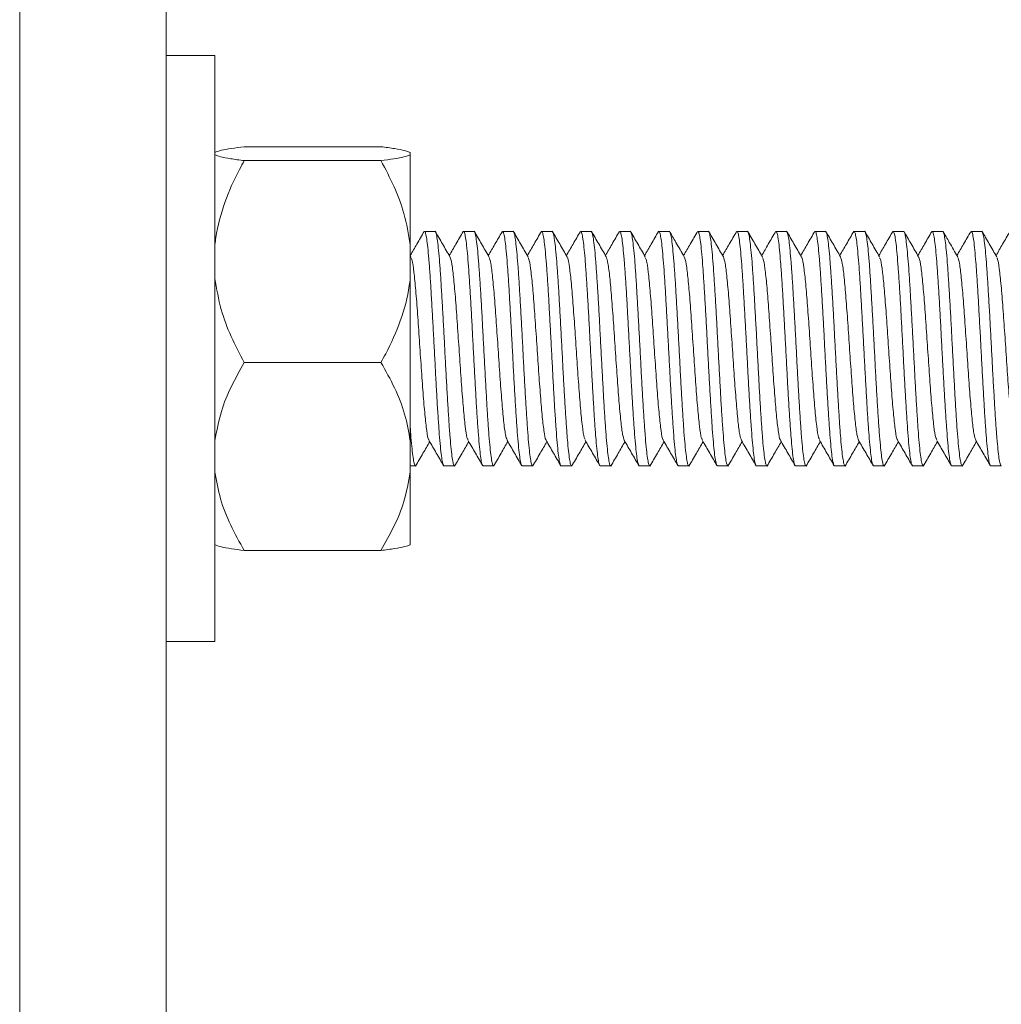
# Model space of a CAD drawing. Units: millimetres. Extents: x -685 to 1038, y -1088 to 1302.
# Drawn here: x -402 to -382, y 580 to 600 of the extents above; entities that cross this region are included whole.
import ezdxf

# ---------------------------------------------------------------- set-up
doc = ezdxf.new("R2010")
doc.units = ezdxf.units.MM

msp = doc.modelspace()

# ---------------------------------------------------------------- linework, layer by layer
at = {"color": 7, "linetype": 'Continuous', "lineweight": 0}
for p, q in [((-402.116, 630.345), (-402.116, 556.345)), ((-399.116, 630.345), (-399.116, 556.345)), ((-398.116, 599.345), (-399.116, 599.345)), ((-398.116, 599.345), (-398.116, 587.345)), ((-394.716, 597.479), (-397.516, 597.479)), ((-394.116, 597.361), (-394.116, 597.313)), ((-394.116, 597.313), (-394.116, 595.475)), ((-394.716, 597.195), (-397.516, 597.195)), ((-393.61, 595.745), (-393.825, 595.745)), ((-392.809, 595.745), (-393.025, 595.745)), ((-392.237, 595.726), (-392.23, 595.742)), ((-392.01, 595.745), (-392.225, 595.745)), ((-391.436, 595.732), (-391.434, 595.738)), ((-391.21, 595.745), (-391.425, 595.745)), ((-390.41, 595.745), (-390.625, 595.745)), ((-389.61, 595.745), (-389.825, 595.745)), ((-388.81, 595.745), (-389.025, 595.745)), ((-388.236, 595.729), (-388.23, 595.743)), ((-388.01, 595.745), (-388.225, 595.745)), ((-387.437, 595.73), (-387.434, 595.739)), ((-387.21, 595.745), (-387.425, 595.745)), ((-386.41, 595.745), (-386.625, 595.745)), ((-385.61, 595.745), (-385.825, 595.745)), ((-384.81, 595.745), (-385.025, 595.745)), ((-384.237, 595.726), (-384.229, 595.743)), ((-384.01, 595.745), (-384.225, 595.745)), ((-383.436, 595.731), (-383.433, 595.739)), ((-383.21, 595.745), (-383.425, 595.745)), ((-382.41, 595.745), (-382.625, 595.745)), ((-394.116, 595.475), (-394.116, 594.78)), ((-398.116, 595.252), (-398.117, 595.251)), ((-394.103, 595.226), (-394.117, 595.251)), ((-394.116, 594.78), (-394.116, 591.459)), ((-394.716, 593.06), (-397.516, 593.06)), ((-394.116, 591.459), (-394.116, 590.811)), ((-394.116, 590.945), (-394.01, 590.945)), ((-393.425, 590.945), (-393.21, 590.945)), ((-392.625, 590.945), (-392.41, 590.945)), ((-392.398, 590.96), (-392.402, 590.95)), ((-391.825, 590.945), (-391.61, 590.945)), ((-391.598, 590.962), (-391.606, 590.946)), ((-391.025, 590.945), (-390.81, 590.945)), ((-390.225, 590.945), (-390.01, 590.945)), ((-389.425, 590.945), (-389.21, 590.945)), ((-388.625, 590.945), (-388.41, 590.945)), ((-388.398, 590.957), (-388.401, 590.95)), ((-387.825, 590.945), (-387.61, 590.945)), ((-387.598, 590.962), (-387.606, 590.946)), ((-387.025, 590.945), (-386.809, 590.945)), ((-386.225, 590.945), (-386.01, 590.945)), ((-385.425, 590.945), (-385.21, 590.945)), ((-384.625, 590.945), (-384.41, 590.945)), ((-384.397, 590.96), (-384.4, 590.951)), ((-383.825, 590.945), (-383.61, 590.945)), ((-383.597, 590.964), (-383.605, 590.946)), ((-383.024, 590.945), (-382.81, 590.945)), ((-382.225, 590.945), (-382.01, 590.945)), ((-394.116, 590.811), (-394.116, 589.328)), ((-394.716, 589.21), (-397.516, 589.21)), ((-399.116, 587.345), (-398.116, 587.345))]:
    msp.add_line(p, q, dxfattribs=at)
for points, knots in [([(-397.516, 597.479), (-397.608, 597.467), (-397.791, 597.443), (-398.012, 597.404), (-398.08, 597.376), (-398.116, 597.361)], [0, 0, 0, 0, 0.3180394, 0.6390633, 1, 1, 1, 1]), ([(-394.116, 597.361), (-394.148, 597.374), (-394.212, 597.402), (-394.427, 597.441), (-394.619, 597.467), (-394.716, 597.479)], [0, 0, 0, 0, 0.327717, 0.662155, 1, 1, 1, 1]), ([(-398.116, 597.313), (-398.084, 597.3), (-398.02, 597.272), (-397.806, 597.233), (-397.613, 597.207), (-397.516, 597.195)], [0, 0, 0, 0, 0.327716, 0.662154, 1, 1, 1, 1]), ([(-394.716, 597.195), (-394.625, 597.207), (-394.441, 597.231), (-394.221, 597.27), (-394.152, 597.298), (-394.116, 597.313)], [0, 0, 0, 0, 0.318039, 0.639062, 1, 1, 1, 1]), ([(-397.516, 597.195), (-397.549, 597.135), (-397.701, 596.858), (-397.932, 596.341), (-398.075, 595.816), (-398.11, 595.523), (-398.116, 595.475)], [0, 0, 0, 0, 0.110535, 0.511068, 0.919828, 1, 1, 1, 1]), ([(-394.116, 595.475), (-394.152, 595.688), (-394.219, 596.093), (-394.439, 596.667), (-394.623, 597.018), (-394.716, 597.195)], [0, 0, 0, 0, 0.356556, 0.676422, 1, 1, 1, 1]), ([(-393.83, 595.745), (-393.88, 595.658), (-393.976, 595.493), (-394.072, 595.329), (-394.117, 595.251)], [0, 0, 0, 0, 0.525701, 1, 1, 1, 1]), ([(-393.825, 595.741), (-393.824, 595.742), (-393.815, 595.753), (-393.801, 595.707), (-393.778, 595.6), (-393.757, 595.424), (-393.736, 595.189), (-393.714, 594.902), (-393.692, 594.569), (-393.671, 594.204), (-393.65, 593.812), (-393.628, 593.409), (-393.606, 593.001), (-393.585, 592.606), (-393.564, 592.229), (-393.542, 591.887), (-393.52, 591.584), (-393.499, 591.333), (-393.477, 591.137), (-393.456, 591.008), (-393.439, 590.945), (-393.428, 590.951), (-393.425, 590.953)], [0, 0, 0, 0, 0.007292, 0.0618317, 0.1148328, 0.1693698, 0.2223733, 0.2769122, 0.3299116, 0.3844445, 0.4374506, 0.4919882, 0.5449892, 0.5995343, 0.6525331, 0.7070714, 0.7600724, 0.8146127, 0.8676117, 0.9221502, 0.9751525, 1, 1, 1, 1]), ([(-393.21, 590.953), (-393.213, 590.951), (-393.223, 590.944), (-393.24, 591.005), (-393.261, 591.132), (-393.284, 591.325), (-393.305, 591.576), (-393.326, 591.876), (-393.348, 592.22), (-393.37, 592.593), (-393.391, 592.99), (-393.412, 593.395), (-393.434, 593.801), (-393.456, 594.191), (-393.477, 594.56), (-393.498, 594.891), (-393.52, 595.182), (-393.541, 595.417), (-393.563, 595.597), (-393.585, 595.705), (-393.6, 595.752), (-393.609, 595.741), (-393.61, 595.739)], [0, 0, 0, 0, 0.022409, 0.076947, 0.129947, 0.184488, 0.237491, 0.292028, 0.345028, 0.399564, 0.452567, 0.507105, 0.560108, 0.614641, 0.667649, 0.722192, 0.77519, 0.829727, 0.882728, 0.937267, 0.990269, 1, 1, 1, 1]), ([(-393.302, 595.224), (-393.353, 595.312), (-393.455, 595.487), (-393.556, 595.662), (-393.607, 595.75)], [0, 0, 0, 0, 0.499756, 1, 1, 1, 1]), ([(-393.031, 595.744), (-393.081, 595.657), (-393.177, 595.493), (-393.272, 595.328), (-393.317, 595.251)], [0, 0, 0, 0, 0.5269801, 1, 1, 1, 1]), ([(-393.037, 595.725), (-393.033, 595.733), (-393.022, 595.757), (-393.004, 595.723), (-392.983, 595.628), (-392.961, 595.463), (-392.939, 595.24), (-392.918, 594.961), (-392.897, 594.639), (-392.875, 594.277), (-392.853, 593.891), (-392.833, 593.487), (-392.811, 593.082), (-392.789, 592.681), (-392.768, 592.302), (-392.747, 591.95), (-392.725, 591.641), (-392.703, 591.377), (-392.682, 591.171), (-392.66, 591.028), (-392.641, 590.951), (-392.629, 590.952), (-392.625, 590.952)], [0, 0, 0, 0, 0.027337, 0.078762, 0.131677, 0.1831, 0.236014, 0.287437, 0.340354, 0.391779, 0.444693, 0.496121, 0.549041, 0.60046, 0.653374, 0.704799, 0.757715, 0.809143, 0.862059, 0.913482, 0.966395, 1, 1, 1, 1]), ([(-392.41, 590.953), (-392.414, 590.952), (-392.426, 590.95), (-392.444, 591.025), (-392.466, 591.165), (-392.488, 591.371), (-392.509, 591.63), (-392.531, 591.941), (-392.552, 592.289), (-392.573, 592.671), (-392.595, 593.068), (-392.617, 593.476), (-392.638, 593.877), (-392.659, 594.267), (-392.681, 594.627), (-392.703, 594.953), (-392.724, 595.231), (-392.746, 595.458), (-392.768, 595.621), (-392.789, 595.726), (-392.802, 595.738), (-392.809, 595.744)], [0, 0, 0, 0, 0.0337296, 0.0867287, 0.141265, 0.194269, 0.2488072, 0.3018013, 0.3563404, 0.4093396, 0.4638813, 0.5168805, 0.5714203, 0.6244178, 0.6789573, 0.7319561, 0.786491, 0.839492, 0.8940294, 0.9470294, 1, 1, 1, 1]), ([(-392.503, 595.226), (-392.554, 595.314), (-392.656, 595.489), (-392.757, 595.665), (-392.808, 595.752)], [0, 0, 0, 0, 0.499715, 1, 1, 1, 1]), ([(-392.236, 595.735), (-392.285, 595.651), (-392.378, 595.49), (-392.472, 595.328), (-392.517, 595.251)], [0, 0, 0, 0, 0.519308, 1, 1, 1, 1]), ([(-392.225, 595.738), (-392.219, 595.737), (-392.207, 595.734), (-392.187, 595.65), (-392.166, 595.501), (-392.144, 595.287), (-392.122, 595.021), (-392.101, 594.704), (-392.08, 594.352), (-392.058, 593.967), (-392.036, 593.568), (-392.015, 593.16), (-391.994, 592.76), (-391.972, 592.373), (-391.95, 592.018), (-391.929, 591.697), (-391.908, 591.425), (-391.885, 591.206), (-391.864, 591.051), (-391.844, 590.958), (-391.831, 590.952), (-391.825, 590.949)], [0, 0, 0, 0, 0.040774, 0.093771, 0.148308, 0.201306, 0.255846, 0.308846, 0.363378, 0.416381, 0.470912, 0.523916, 0.578453, 0.631448, 0.685986, 0.738985, 0.793521, 0.846522, 0.901057, 0.954055, 1, 1, 1, 1]), ([(-391.61, 590.949), (-391.615, 590.952), (-391.629, 590.957), (-391.649, 591.047), (-391.67, 591.201), (-391.692, 591.417), (-391.714, 591.689), (-391.735, 592.005), (-391.756, 592.363), (-391.778, 592.746), (-391.8, 593.149), (-391.821, 593.554), (-391.842, 593.957), (-391.864, 594.338), (-391.886, 594.695), (-391.906, 595.011), (-391.929, 595.281), (-391.95, 595.495), (-391.971, 595.647), (-391.991, 595.733), (-392.004, 595.737), (-392.01, 595.739)], [0, 0, 0, 0, 0.043507, 0.098041, 0.151043, 0.205585, 0.258578, 0.313113, 0.366116, 0.420649, 0.473655, 0.528184, 0.581184, 0.635718, 0.68872, 0.74326, 0.796253, 0.85079, 0.903791, 0.958329, 1, 1, 1, 1]), ([(-391.703, 595.227), (-391.754, 595.314), (-391.856, 595.489), (-391.958, 595.665), (-392.008, 595.752)], [0, 0, 0, 0, 0.499774, 1, 1, 1, 1]), ([(-391.43, 595.745), (-391.48, 595.658), (-391.576, 595.493), (-391.672, 595.329), (-391.717, 595.251)], [0, 0, 0, 0, 0.5253806, 1, 1, 1, 1]), ([(-391.425, 595.736), (-391.421, 595.738), (-391.41, 595.741), (-391.392, 595.672), (-391.369, 595.535), (-391.348, 595.335), (-391.327, 595.076), (-391.305, 594.771), (-391.283, 594.422), (-391.262, 594.046), (-391.241, 593.646), (-391.219, 593.241), (-391.197, 592.836), (-391.177, 592.449), (-391.155, 592.083), (-391.133, 591.757), (-391.112, 591.473), (-391.09, 591.246), (-391.068, 591.074), (-391.047, 590.976), (-391.033, 590.934), (-391.025, 590.946), (-391.025, 590.946)], [0, 0, 0, 0, 0.0294519, 0.0839914, 0.1369915, 0.1915281, 0.2445315, 0.2990687, 0.3520648, 0.4066049, 0.4596043, 0.5141462, 0.5671466, 0.6216839, 0.6746799, 0.7292193, 0.7822239, 0.836762, 0.8897621, 0.9442989, 0.9973009, 1, 1, 1, 1]), ([(-390.799, 590.962), (-390.803, 590.954), (-390.814, 590.932), (-390.832, 590.97), (-390.853, 591.071), (-390.874, 591.238), (-390.896, 591.467), (-390.917, 591.746), (-390.939, 592.074), (-390.961, 592.435), (-390.982, 592.825), (-391.003, 593.227), (-391.025, 593.635), (-391.047, 594.032), (-391.068, 594.412), (-391.089, 594.759), (-391.111, 595.069), (-391.133, 595.326), (-391.154, 595.53), (-391.176, 595.668), (-391.195, 595.74), (-391.206, 595.737), (-391.21, 595.736)], [0, 0, 0, 0, 0.026792, 0.079881, 0.131476, 0.184571, 0.236162, 0.289251, 0.340847, 0.393939, 0.445535, 0.498624, 0.550218, 0.603307, 0.6549, 0.707994, 0.759584, 0.812672, 0.864268, 0.917359, 0.968954, 1, 1, 1, 1]), ([(-390.902, 595.224), (-390.953, 595.312), (-391.055, 595.487), (-391.156, 595.662), (-391.207, 595.75)], [0, 0, 0, 0, 0.49982, 1, 1, 1, 1]), ([(-390.631, 595.744), (-390.681, 595.658), (-390.776, 595.493), (-390.872, 595.329), (-390.917, 595.251)], [0, 0, 0, 0, 0.526058, 1, 1, 1, 1]), ([(-390.625, 595.736), (-390.622, 595.739), (-390.612, 595.747), (-390.595, 595.69), (-390.574, 595.568), (-390.552, 595.377), (-390.531, 595.132), (-390.51, 594.833), (-390.488, 594.494), (-390.466, 594.12), (-390.445, 593.727), (-390.424, 593.319), (-390.402, 592.916), (-390.38, 592.521), (-390.359, 592.154), (-390.337, 591.817), (-390.316, 591.526), (-390.294, 591.285), (-390.273, 591.103), (-390.251, 590.989), (-390.235, 590.939), (-390.226, 590.949), (-390.225, 590.951)], [0, 0, 0, 0, 0.019668, 0.07267, 0.127211, 0.18021, 0.234747, 0.287752, 0.342294, 0.395293, 0.449833, 0.502832, 0.557375, 0.610375, 0.664908, 0.717911, 0.772452, 0.825454, 0.879994, 0.932993, 0.98753, 1, 1, 1, 1]), ([(-390.01, 590.95), (-390.011, 590.949), (-390.02, 590.938), (-390.035, 590.987), (-390.057, 591.098), (-390.079, 591.279), (-390.1, 591.516), (-390.122, 591.808), (-390.144, 592.141), (-390.165, 592.511), (-390.186, 592.902), (-390.208, 593.308), (-390.23, 593.713), (-390.25, 594.11), (-390.272, 594.482), (-390.294, 594.824), (-390.315, 595.122), (-390.337, 595.372), (-390.359, 595.563), (-390.38, 595.687), (-390.397, 595.746), (-390.407, 595.739), (-390.41, 595.737)], [0, 0, 0, 0, 0.011564, 0.064566, 0.119107, 0.172106, 0.226647, 0.279649, 0.334186, 0.387185, 0.441727, 0.49473, 0.549268, 0.60227, 0.656811, 0.709811, 0.764347, 0.817348, 0.871889, 0.924892, 0.979431, 1, 1, 1, 1]), ([(-390.102, 595.225), (-390.153, 595.313), (-390.255, 595.488), (-390.357, 595.663), (-390.408, 595.751)], [0, 0, 0, 0, 0.499777, 1, 1, 1, 1]), ([(-389.831, 595.743), (-389.882, 595.657), (-389.977, 595.492), (-390.072, 595.328), (-390.117, 595.251)], [0, 0, 0, 0, 0.527533, 1, 1, 1, 1]), ([(-389.825, 595.74), (-389.824, 595.742), (-389.816, 595.752), (-389.799, 595.706), (-389.778, 595.598), (-389.757, 595.42), (-389.735, 595.183), (-389.713, 594.896), (-389.692, 594.562), (-389.671, 594.197), (-389.649, 593.804), (-389.627, 593.401), (-389.606, 592.993), (-389.585, 592.599), (-389.563, 592.222), (-389.542, 591.881), (-389.52, 591.578), (-389.498, 591.329), (-389.477, 591.133), (-389.456, 591.006), (-389.438, 590.945), (-389.428, 590.951), (-389.425, 590.953)], [0, 0, 0, 0, 0.008358, 0.062896, 0.115897, 0.170435, 0.223437, 0.277974, 0.330978, 0.385518, 0.438519, 0.493051, 0.546059, 0.600594, 0.653599, 0.708136, 0.761136, 0.815673, 0.868675, 0.923214, 0.976215, 1, 1, 1, 1]), ([(-389.21, 590.953), (-389.212, 590.951), (-389.222, 590.944), (-389.24, 591.003), (-389.262, 591.129), (-389.283, 591.321), (-389.305, 591.571), (-389.326, 591.869), (-389.347, 592.213), (-389.369, 592.585), (-389.391, 592.982), (-389.412, 593.386), (-389.433, 593.793), (-389.455, 594.183), (-389.477, 594.553), (-389.498, 594.885), (-389.519, 595.176), (-389.541, 595.413), (-389.563, 595.594), (-389.584, 595.703), (-389.6, 595.751), (-389.608, 595.741), (-389.61, 595.739)], [0, 0, 0, 0, 0.021346, 0.0758829, 0.1288852, 0.1834261, 0.2364223, 0.2909637, 0.3439623, 0.3985046, 0.451505, 0.5060402, 0.5590436, 0.6135851, 0.6665841, 0.7211283, 0.774127, 0.8286613, 0.8816666, 0.9362068, 0.9892062, 1, 1, 1, 1]), ([(-389.303, 595.226), (-389.354, 595.314), (-389.456, 595.489), (-389.557, 595.665), (-389.608, 595.752)], [0, 0, 0, 0, 0.499761, 1, 1, 1, 1]), ([(-389.031, 595.744), (-389.081, 595.658), (-389.176, 595.493), (-389.272, 595.329), (-389.317, 595.251)], [0, 0, 0, 0, 0.525627, 1, 1, 1, 1]), ([(-389.036, 595.726), (-389.032, 595.734), (-389.022, 595.757), (-389.004, 595.722), (-388.982, 595.625), (-388.96, 595.459), (-388.94, 595.235), (-388.918, 594.955), (-388.896, 594.632), (-388.875, 594.269), (-388.854, 593.884), (-388.832, 593.479), (-388.81, 593.074), (-388.789, 592.673), (-388.768, 592.295), (-388.745, 591.944), (-388.724, 591.635), (-388.703, 591.372), (-388.681, 591.167), (-388.659, 591.026), (-388.641, 590.951), (-388.629, 590.952), (-388.625, 590.952)], [0, 0, 0, 0, 0.026906, 0.078409, 0.131407, 0.182908, 0.235904, 0.287402, 0.340401, 0.391899, 0.444898, 0.496398, 0.549395, 0.600898, 0.653894, 0.705394, 0.758386, 0.809888, 0.862888, 0.914389, 0.967383, 1, 1, 1, 1]), ([(-388.41, 590.953), (-388.414, 590.952), (-388.426, 590.95), (-388.444, 591.023), (-388.465, 591.161), (-388.487, 591.366), (-388.509, 591.625), (-388.53, 591.935), (-388.552, 592.282), (-388.574, 592.663), (-388.594, 593.06), (-388.616, 593.468), (-388.638, 593.869), (-388.66, 594.259), (-388.68, 594.62), (-388.702, 594.947), (-388.724, 595.226), (-388.745, 595.454), (-388.766, 595.619), (-388.789, 595.725), (-388.803, 595.738), (-388.81, 595.744)], [0, 0, 0, 0, 0.032664, 0.085665, 0.140204, 0.193205, 0.247741, 0.300743, 0.355282, 0.408277, 0.462813, 0.515815, 0.57035, 0.623351, 0.677891, 0.730893, 0.785425, 0.838429, 0.892968, 0.945967, 1, 1, 1, 1]), ([(-388.503, 595.225), (-388.56, 595.324), (-388.662, 595.499), (-388.763, 595.674), (-388.808, 595.75)], [0, 0, 0, 0, 0.562555, 1, 1, 1, 1]), ([(-388.23, 595.745), (-388.28, 595.659), (-388.376, 595.494), (-388.472, 595.329), (-388.517, 595.251)], [0, 0, 0, 0, 0.524816, 1, 1, 1, 1]), ([(-388.225, 595.738), (-388.219, 595.737), (-388.206, 595.734), (-388.187, 595.647), (-388.165, 595.497), (-388.143, 595.282), (-388.122, 595.015), (-388.101, 594.697), (-388.079, 594.344), (-388.057, 593.959), (-388.036, 593.56), (-388.015, 593.152), (-387.993, 592.752), (-387.971, 592.366), (-387.95, 592.011), (-387.928, 591.691), (-387.907, 591.42), (-387.886, 591.202), (-387.864, 591.049), (-387.843, 590.958), (-387.83, 590.952), (-387.825, 590.95)], [0, 0, 0, 0, 0.041831, 0.094833, 0.149371, 0.202369, 0.2569, 0.309904, 0.364439, 0.417437, 0.471979, 0.524975, 0.579506, 0.632508, 0.687046, 0.740046, 0.79458, 0.847581, 0.90212, 0.955118, 1, 1, 1, 1]), ([(-387.61, 590.95), (-387.615, 590.952), (-387.628, 590.956), (-387.648, 591.044), (-387.67, 591.197), (-387.691, 591.412), (-387.713, 591.683), (-387.735, 591.999), (-387.756, 592.356), (-387.777, 592.738), (-387.799, 593.141), (-387.821, 593.546), (-387.842, 593.949), (-387.863, 594.331), (-387.885, 594.688), (-387.907, 595.005), (-387.928, 595.276), (-387.949, 595.491), (-387.971, 595.644), (-387.991, 595.733), (-388.004, 595.737), (-388.01, 595.739)], [0, 0, 0, 0, 0.042443, 0.0969821, 0.1499816, 0.2045185, 0.257515, 0.3120549, 0.3650521, 0.4195856, 0.4725887, 0.5271217, 0.5801218, 0.6346633, 0.6876552, 0.7421932, 0.7951931, 0.849732, 0.9027327, 0.9572685, 1, 1, 1, 1]), ([(-387.702, 595.224), (-387.753, 595.312), (-387.854, 595.487), (-387.956, 595.662), (-388.007, 595.75)], [0, 0, 0, 0, 0.499725, 1, 1, 1, 1]), ([(-387.431, 595.744), (-387.481, 595.658), (-387.576, 595.493), (-387.672, 595.329), (-387.717, 595.251)], [0, 0, 0, 0, 0.526599, 1, 1, 1, 1]), ([(-387.425, 595.736), (-387.421, 595.737), (-387.409, 595.74), (-387.39, 595.67), (-387.369, 595.532), (-387.348, 595.33), (-387.326, 595.071), (-387.305, 594.764), (-387.284, 594.415), (-387.262, 594.038), (-387.24, 593.638), (-387.219, 593.233), (-387.198, 592.828), (-387.176, 592.441), (-387.154, 592.077), (-387.133, 591.751), (-387.111, 591.468), (-387.089, 591.242), (-387.068, 591.071), (-387.047, 590.974), (-387.032, 590.934), (-387.025, 590.945), (-387.025, 590.946)], [0, 0, 0, 0, 0.0305181, 0.0850542, 0.1380558, 0.1925937, 0.2455959, 0.3001304, 0.3531331, 0.4076717, 0.4606687, 0.5152075, 0.5682057, 0.6227452, 0.6757474, 0.7302891, 0.7832828, 0.8378185, 0.8908207, 0.9453601, 0.9983593, 1, 1, 1, 1]), ([(-386.797, 590.964), (-386.801, 590.956), (-386.812, 590.932), (-386.831, 590.969), (-386.853, 591.068), (-386.874, 591.234), (-386.896, 591.462), (-386.917, 591.74), (-386.939, 592.067), (-386.96, 592.428), (-386.982, 592.818), (-387.003, 593.219), (-387.024, 593.627), (-387.046, 594.024), (-387.068, 594.405), (-387.089, 594.753), (-387.11, 595.063), (-387.132, 595.322), (-387.154, 595.527), (-387.175, 595.666), (-387.194, 595.739), (-387.205, 595.737), (-387.21, 595.736)], [0, 0, 0, 0, 0.029711, 0.082587, 0.133971, 0.186845, 0.238228, 0.291102, 0.342491, 0.395367, 0.446747, 0.499624, 0.551007, 0.603889, 0.655268, 0.708147, 0.759527, 0.812404, 0.863788, 0.916664, 0.968048, 1, 1, 1, 1]), ([(-386.902, 595.225), (-386.953, 595.313), (-387.055, 595.488), (-387.157, 595.664), (-387.208, 595.751)], [0, 0, 0, 0, 0.499766, 1, 1, 1, 1]), ([(-386.631, 595.743), (-386.681, 595.657), (-386.776, 595.492), (-386.872, 595.328), (-386.917, 595.251)], [0, 0, 0, 0, 0.526721, 1, 1, 1, 1]), ([(-386.625, 595.736), (-386.622, 595.738), (-386.612, 595.746), (-386.595, 595.688), (-386.573, 595.565), (-386.552, 595.373), (-386.531, 595.127), (-386.509, 594.827), (-386.487, 594.487), (-386.466, 594.112), (-386.445, 593.719), (-386.423, 593.311), (-386.401, 592.908), (-386.38, 592.514), (-386.359, 592.147), (-386.336, 591.811), (-386.315, 591.521), (-386.294, 591.281), (-386.272, 591.1), (-386.251, 590.987), (-386.235, 590.938), (-386.226, 590.948), (-386.225, 590.95)], [0, 0, 0, 0, 0.0207316, 0.0737337, 0.128273, 0.1812738, 0.2358145, 0.2888174, 0.3433498, 0.3963544, 0.4508977, 0.5038973, 0.5584307, 0.6114338, 0.6659757, 0.7189777, 0.7735171, 0.826519, 0.8810578, 0.9340605, 0.9885996, 1, 1, 1, 1]), ([(-386.01, 590.95), (-386.011, 590.948), (-386.02, 590.938), (-386.035, 590.986), (-386.056, 591.095), (-386.078, 591.275), (-386.1, 591.511), (-386.121, 591.802), (-386.143, 592.134), (-386.165, 592.504), (-386.186, 592.894), (-386.207, 593.3), (-386.229, 593.705), (-386.251, 594.102), (-386.272, 594.475), (-386.293, 594.818), (-386.315, 595.117), (-386.337, 595.367), (-386.357, 595.559), (-386.38, 595.686), (-386.397, 595.745), (-386.407, 595.739), (-386.41, 595.737)], [0, 0, 0, 0, 0.010502, 0.063504, 0.118044, 0.171042, 0.225581, 0.278582, 0.333126, 0.386123, 0.440659, 0.493667, 0.548202, 0.601206, 0.655743, 0.708747, 0.763283, 0.816285, 0.870824, 0.923824, 0.978361, 1, 1, 1, 1]), ([(-386.103, 595.226), (-386.154, 595.313), (-386.256, 595.488), (-386.357, 595.664), (-386.408, 595.751)], [0, 0, 0, 0, 0.499746, 1, 1, 1, 1]), ([(-385.83, 595.746), (-385.88, 595.659), (-385.976, 595.494), (-386.072, 595.329), (-386.117, 595.251)], [0, 0, 0, 0, 0.5242, 1, 1, 1, 1]), ([(-385.825, 595.74), (-385.823, 595.741), (-385.815, 595.752), (-385.799, 595.704), (-385.778, 595.595), (-385.756, 595.416), (-385.734, 595.178), (-385.713, 594.89), (-385.692, 594.555), (-385.67, 594.189), (-385.648, 593.796), (-385.628, 593.393), (-385.606, 592.985), (-385.584, 592.591), (-385.563, 592.215), (-385.541, 591.874), (-385.519, 591.573), (-385.498, 591.324), (-385.477, 591.13), (-385.455, 591.005), (-385.437, 590.944), (-385.428, 590.951), (-385.425, 590.953)], [0, 0, 0, 0, 0.009417, 0.063955, 0.116956, 0.171497, 0.224498, 0.279038, 0.332038, 0.386574, 0.43958, 0.494122, 0.547114, 0.601651, 0.654659, 0.709201, 0.762198, 0.816738, 0.869739, 0.924279, 0.977279, 1, 1, 1, 1]), ([(-385.21, 590.952), (-385.212, 590.95), (-385.222, 590.943), (-385.239, 591.001), (-385.261, 591.126), (-385.283, 591.316), (-385.304, 591.565), (-385.325, 591.863), (-385.347, 592.206), (-385.368, 592.577), (-385.39, 592.974), (-385.412, 593.378), (-385.433, 593.785), (-385.454, 594.176), (-385.476, 594.546), (-385.498, 594.879), (-385.519, 595.171), (-385.54, 595.409), (-385.562, 595.591), (-385.584, 595.702), (-385.599, 595.751), (-385.608, 595.74), (-385.61, 595.739)], [0, 0, 0, 0, 0.02028, 0.0748212, 0.12782, 0.1823572, 0.2353617, 0.2899023, 0.3429046, 0.3974389, 0.4504458, 0.504981, 0.5579843, 0.6125207, 0.6655242, 0.7200569, 0.7730637, 0.8276059, 0.8806068, 0.9351424, 0.988146, 1, 1, 1, 1]), ([(-385.302, 595.224), (-385.353, 595.312), (-385.454, 595.487), (-385.556, 595.662), (-385.607, 595.75)], [0, 0, 0, 0, 0.499793, 1, 1, 1, 1]), ([(-385.03, 595.745), (-385.08, 595.659), (-385.176, 595.494), (-385.272, 595.329), (-385.317, 595.251)], [0, 0, 0, 0, 0.525499, 1, 1, 1, 1]), ([(-385.036, 595.726), (-385.032, 595.734), (-385.022, 595.757), (-385.003, 595.72), (-384.982, 595.622), (-384.961, 595.455), (-384.939, 595.23), (-384.917, 594.949), (-384.896, 594.625), (-384.875, 594.262), (-384.853, 593.876), (-384.831, 593.471), (-384.81, 593.066), (-384.788, 592.666), (-384.767, 592.288), (-384.745, 591.937), (-384.724, 591.629), (-384.702, 591.368), (-384.681, 591.164), (-384.659, 591.023), (-384.641, 590.95), (-384.629, 590.952), (-384.625, 590.952)], [0, 0, 0, 0, 0.027113, 0.078657, 0.131695, 0.183243, 0.236287, 0.287828, 0.340871, 0.392417, 0.445458, 0.497001, 0.550045, 0.601589, 0.654628, 0.706172, 0.759215, 0.810761, 0.863799, 0.915346, 0.968388, 1, 1, 1, 1]), ([(-384.41, 590.953), (-384.414, 590.952), (-384.425, 590.949), (-384.444, 591.021), (-384.465, 591.158), (-384.486, 591.362), (-384.508, 591.619), (-384.53, 591.928), (-384.551, 592.275), (-384.573, 592.655), (-384.595, 593.052), (-384.616, 593.46), (-384.637, 593.862), (-384.659, 594.252), (-384.681, 594.613), (-384.701, 594.941), (-384.723, 595.221), (-384.745, 595.45), (-384.766, 595.618), (-384.788, 595.715), (-384.802, 595.756), (-384.81, 595.744), (-384.81, 595.744)], [0, 0, 0, 0, 0.0316056, 0.0846057, 0.1391414, 0.1921403, 0.2466823, 0.2996828, 0.3542174, 0.4072203, 0.4617505, 0.5147504, 0.5692964, 0.6222949, 0.6768252, 0.7298301, 0.7843713, 0.8373678, 0.8919046, 0.9449057, 0.9994439, 1, 1, 1, 1]), ([(-384.502, 595.224), (-384.553, 595.312), (-384.655, 595.487), (-384.756, 595.663), (-384.807, 595.75)], [0, 0, 0, 0, 0.499712, 1, 1, 1, 1]), ([(-384.231, 595.743), (-384.281, 595.657), (-384.377, 595.492), (-384.472, 595.328), (-384.517, 595.251)], [0, 0, 0, 0, 0.527063, 1, 1, 1, 1]), ([(-384.225, 595.739), (-384.219, 595.737), (-384.206, 595.733), (-384.186, 595.645), (-384.164, 595.494), (-384.143, 595.278), (-384.122, 595.009), (-384.1, 594.691), (-384.078, 594.337), (-384.057, 593.952), (-384.036, 593.552), (-384.014, 593.144), (-383.993, 592.744), (-383.971, 592.359), (-383.949, 592.004), (-383.928, 591.685), (-383.907, 591.416), (-383.885, 591.198), (-383.863, 591.046), (-383.843, 590.957), (-383.831, 590.952), (-383.825, 590.95)], [0, 0, 0, 0, 0.042896, 0.095894, 0.15043, 0.203433, 0.257968, 0.310968, 0.365499, 0.418499, 0.473045, 0.526043, 0.580575, 0.633572, 0.688114, 0.741113, 0.795648, 0.848648, 0.903182, 0.956182, 1, 1, 1, 1]), ([(-383.61, 590.95), (-383.615, 590.952), (-383.628, 590.956), (-383.648, 591.042), (-383.669, 591.194), (-383.691, 591.407), (-383.713, 591.677), (-383.734, 591.992), (-383.756, 592.349), (-383.777, 592.73), (-383.798, 593.133), (-383.82, 593.538), (-383.842, 593.941), (-383.863, 594.324), (-383.884, 594.682), (-383.906, 594.999), (-383.928, 595.271), (-383.949, 595.487), (-383.97, 595.642), (-383.991, 595.732), (-384.004, 595.737), (-384.01, 595.74)], [0, 0, 0, 0, 0.0413825, 0.0959181, 0.1489156, 0.2034514, 0.2564532, 0.3109871, 0.3639845, 0.4185255, 0.4715237, 0.5260634, 0.5790623, 0.6335918, 0.6865959, 0.7411344, 0.794131, 0.8486691, 0.9016668, 0.956201, 1, 1, 1, 1]), ([(-383.703, 595.226), (-383.754, 595.313), (-383.856, 595.488), (-383.957, 595.664), (-384.008, 595.751)], [0, 0, 0, 0, 0.499719, 1, 1, 1, 1]), ([(-383.43, 595.745), (-383.481, 595.658), (-383.576, 595.494), (-383.672, 595.329), (-383.717, 595.251)], [0, 0, 0, 0, 0.524819, 1, 1, 1, 1]), ([(-383.425, 595.737), (-383.42, 595.737), (-383.409, 595.74), (-383.391, 595.667), (-383.369, 595.528), (-383.347, 595.325), (-383.326, 595.065), (-383.305, 594.758), (-383.283, 594.408), (-383.261, 594.03), (-383.24, 593.63), (-383.219, 593.225), (-383.196, 592.82), (-383.175, 592.434), (-383.154, 592.07), (-383.132, 591.745), (-383.11, 591.463), (-383.089, 591.238), (-383.068, 591.068), (-383.046, 590.973), (-383.032, 590.934), (-383.025, 590.945), (-383.024, 590.945)], [0, 0, 0, 0, 0.031582, 0.086119, 0.139119, 0.193656, 0.246657, 0.301196, 0.35419, 0.408726, 0.46173, 0.51627, 0.569264, 0.6238, 0.676808, 0.731345, 0.784346, 0.838881, 0.891883, 0.946419, 0.99942, 1, 1, 1, 1]), ([(-382.799, 590.962), (-382.802, 590.955), (-382.813, 590.932), (-382.83, 590.968), (-382.852, 591.065), (-382.874, 591.231), (-382.895, 591.457), (-382.916, 591.734), (-382.939, 592.061), (-382.96, 592.42), (-382.981, 592.81), (-383.003, 593.211), (-383.025, 593.619), (-383.045, 594.016), (-383.067, 594.398), (-383.089, 594.746), (-383.11, 595.057), (-383.131, 595.317), (-383.153, 595.524), (-383.175, 595.664), (-383.193, 595.739), (-383.205, 595.737), (-383.21, 595.736)], [0, 0, 0, 0, 0.025826, 0.078857, 0.130393, 0.183422, 0.23496, 0.287992, 0.339525, 0.392555, 0.444087, 0.497122, 0.548662, 0.601692, 0.653227, 0.706252, 0.757788, 0.81082, 0.862354, 0.915383, 0.966921, 1, 1, 1, 1]), ([(-382.902, 595.225), (-382.96, 595.324), (-383.061, 595.499), (-383.163, 595.674), (-383.207, 595.751)], [0, 0, 0, 0, 0.562507, 1, 1, 1, 1]), ([(-382.634, 595.739), (-382.683, 595.655), (-382.777, 595.492), (-382.872, 595.329), (-382.917, 595.251)], [0, 0, 0, 0, 0.518022, 1, 1, 1, 1]), ([(-382.625, 595.736), (-382.622, 595.738), (-382.612, 595.745), (-382.594, 595.686), (-382.573, 595.562), (-382.552, 595.369), (-382.53, 595.121), (-382.508, 594.82), (-382.487, 594.48), (-382.466, 594.105), (-382.444, 593.711), (-382.422, 593.303), (-382.401, 592.9), (-382.379, 592.506), (-382.358, 592.14), (-382.337, 591.804), (-382.315, 591.515), (-382.293, 591.277), (-382.272, 591.097), (-382.251, 590.986), (-382.235, 590.938), (-382.226, 590.948), (-382.225, 590.95)], [0, 0, 0, 0, 0.021799, 0.074799, 0.129336, 0.182338, 0.23688, 0.289883, 0.344421, 0.39742, 0.451956, 0.504956, 0.559497, 0.612496, 0.667035, 0.720039, 0.774581, 0.827578, 0.882117, 0.935119, 0.98966, 1, 1, 1, 1]), ([(-382.01, 590.95), (-382.011, 590.948), (-382.019, 590.937), (-382.035, 590.984), (-382.057, 591.092), (-382.078, 591.271), (-382.099, 591.506), (-382.121, 591.796), (-382.142, 592.127), (-382.164, 592.496), (-382.186, 592.886), (-382.207, 593.292), (-382.228, 593.697), (-382.25, 594.094), (-382.272, 594.467), (-382.293, 594.812), (-382.314, 595.111), (-382.336, 595.363), (-382.358, 595.556), (-382.379, 595.684), (-382.396, 595.745), (-382.407, 595.738), (-382.41, 595.736)], [0, 0, 0, 0, 0.009444, 0.062443, 0.11698, 0.169985, 0.224524, 0.277524, 0.33206, 0.385066, 0.439599, 0.492604, 0.547146, 0.600141, 0.654681, 0.707683, 0.76222, 0.815224, 0.869759, 0.922762, 0.977303, 1, 1, 1, 1]), ([(-382.102, 595.224), (-382.153, 595.312), (-382.254, 595.487), (-382.356, 595.662), (-382.407, 595.75)], [0, 0, 0, 0, 0.499764, 1, 1, 1, 1]), ([(-381.831, 595.744), (-381.881, 595.657), (-381.976, 595.493), (-382.072, 595.328), (-382.117, 595.251)], [0, 0, 0, 0, 0.526867, 1, 1, 1, 1]), ([(-393.732, 591.479), (-393.735, 591.48), (-393.751, 591.483), (-393.778, 591.65), (-393.816, 591.972), (-393.853, 592.424), (-393.891, 592.952), (-393.928, 593.515), (-393.966, 594.063), (-394.003, 594.551), (-394.041, 594.928), (-394.074, 595.162), (-394.095, 595.195), (-394.103, 595.207)], [0, 0, 0, 0, 0.023834, 0.125026, 0.226151, 0.327339, 0.428447, 0.529641, 0.63077, 0.731953, 0.833065, 0.934256, 1, 1, 1, 1]), ([(-392.931, 591.483), (-392.939, 591.493), (-392.959, 591.519), (-392.991, 591.742), (-393.028, 592.11), (-393.066, 592.593), (-393.103, 593.138), (-393.141, 593.702), (-393.178, 594.234), (-393.216, 594.692), (-393.253, 595.023), (-393.282, 595.199), (-393.298, 595.206), (-393.302, 595.207)], [0, 0, 0, 0, 0.059394, 0.160565, 0.261825, 0.363021, 0.464268, 0.565445, 0.666702, 0.767893, 0.869143, 0.970319, 1, 1, 1, 1]), ([(-392.132, 591.471), (-392.143, 591.501), (-392.167, 591.564), (-392.203, 591.85), (-392.241, 592.261), (-392.278, 592.769), (-392.316, 593.326), (-392.353, 593.884), (-392.391, 594.397), (-392.428, 594.816), (-392.466, 595.118), (-392.491, 595.19), (-392.503, 595.226)], [0, 0, 0, 0, 0.091033, 0.19218, 0.293248, 0.394389, 0.495473, 0.596626, 0.697687, 0.79884, 0.899921, 1, 1, 1, 1]), ([(-391.333, 591.479), (-391.335, 591.48), (-391.351, 591.484), (-391.378, 591.65), (-391.416, 591.971), (-391.453, 592.423), (-391.491, 592.951), (-391.528, 593.514), (-391.566, 594.062), (-391.603, 594.55), (-391.641, 594.927), (-391.674, 595.163), (-391.695, 595.195), (-391.703, 595.209)], [0, 0, 0, 0, 0.022006, 0.123232, 0.224389, 0.325613, 0.426749, 0.52798, 0.629133, 0.730352, 0.831493, 0.932719, 1, 1, 1, 1]), ([(-390.531, 591.483), (-390.539, 591.493), (-390.559, 591.519), (-390.591, 591.741), (-390.628, 592.109), (-390.666, 592.592), (-390.703, 593.137), (-390.741, 593.7), (-390.778, 594.232), (-390.816, 594.691), (-390.853, 595.022), (-390.882, 595.199), (-390.898, 595.206), (-390.902, 595.207)], [0, 0, 0, 0, 0.059146, 0.160283, 0.261503, 0.36266, 0.463879, 0.565006, 0.666233, 0.767385, 0.8686, 0.96974, 1, 1, 1, 1]), ([(-389.732, 591.469), (-389.743, 591.499), (-389.767, 591.562), (-389.803, 591.849), (-389.841, 592.26), (-389.878, 592.768), (-389.916, 593.324), (-389.953, 593.883), (-389.991, 594.395), (-390.028, 594.815), (-390.066, 595.117), (-390.09, 595.188), (-390.102, 595.224)], [0, 0, 0, 0, 0.092468, 0.1936, 0.294659, 0.395801, 0.496876, 0.598009, 0.699059, 0.800204, 0.901273, 1, 1, 1, 1]), ([(-388.933, 591.479), (-388.935, 591.48), (-388.951, 591.483), (-388.978, 591.649), (-389.016, 591.97), (-389.053, 592.421), (-389.091, 592.95), (-389.128, 593.512), (-389.166, 594.06), (-389.203, 594.549), (-389.241, 594.926), (-389.274, 595.162), (-389.295, 595.195), (-389.303, 595.208)], [0, 0, 0, 0, 0.022301, 0.123531, 0.224698, 0.32592, 0.427066, 0.528295, 0.629456, 0.730682, 0.831825, 0.933057, 1, 1, 1, 1]), ([(-388.132, 591.484), (-388.139, 591.493), (-388.159, 591.519), (-388.191, 591.741), (-388.228, 592.108), (-388.266, 592.591), (-388.303, 593.135), (-388.341, 593.699), (-388.378, 594.231), (-388.416, 594.69), (-388.453, 595.022), (-388.482, 595.199), (-388.499, 595.206), (-388.503, 595.208)], [0, 0, 0, 0, 0.057778, 0.158888, 0.260085, 0.361216, 0.462408, 0.563517, 0.664715, 0.76584, 0.867031, 0.968146, 1, 1, 1, 1]), ([(-387.331, 591.468), (-387.343, 591.498), (-387.367, 591.56), (-387.403, 591.848), (-387.441, 592.259), (-387.478, 592.766), (-387.516, 593.323), (-387.553, 593.881), (-387.591, 594.394), (-387.628, 594.814), (-387.665, 595.115), (-387.69, 595.187), (-387.702, 595.222)], [0, 0, 0, 0, 0.0938057, 0.194932, 0.2959821, 0.3971081, 0.4981778, 0.5993028, 0.7003546, 0.8014856, 0.9025514, 1, 1, 1, 1]), ([(-386.532, 591.479), (-386.535, 591.479), (-386.55, 591.482), (-386.578, 591.648), (-386.616, 591.969), (-386.653, 592.42), (-386.691, 592.948), (-386.728, 593.511), (-386.766, 594.059), (-386.803, 594.547), (-386.841, 594.925), (-386.874, 595.16), (-386.894, 595.194), (-386.902, 595.207)], [0, 0, 0, 0, 0.023668, 0.12491, 0.226083, 0.327321, 0.428484, 0.52972, 0.630897, 0.732139, 0.833292, 0.934535, 1, 1, 1, 1]), ([(-385.732, 591.485), (-385.739, 591.494), (-385.759, 591.52), (-385.791, 591.74), (-385.828, 592.107), (-385.866, 592.589), (-385.903, 593.134), (-385.941, 593.697), (-385.978, 594.23), (-386.016, 594.688), (-386.053, 595.021), (-386.082, 595.199), (-386.099, 595.206), (-386.103, 595.208)], [0, 0, 0, 0, 0.056368, 0.157523, 0.258757, 0.359927, 0.461159, 0.562318, 0.663554, 0.764726, 0.865955, 0.967112, 1, 1, 1, 1]), ([(-384.931, 591.468), (-384.942, 591.498), (-384.967, 591.56), (-385.003, 591.847), (-385.041, 592.258), (-385.078, 592.765), (-385.116, 593.321), (-385.153, 593.88), (-385.191, 594.393), (-385.228, 594.813), (-385.265, 595.115), (-385.29, 595.187), (-385.302, 595.222)], [0, 0, 0, 0, 0.093476, 0.194604, 0.295641, 0.396773, 0.497829, 0.59895, 0.699996, 0.801124, 0.902184, 1, 1, 1, 1]), ([(-384.131, 591.478), (-384.134, 591.479), (-384.15, 591.481), (-384.178, 591.647), (-384.216, 591.968), (-384.253, 592.419), (-384.291, 592.947), (-384.328, 593.509), (-384.366, 594.057), (-384.403, 594.546), (-384.441, 594.924), (-384.474, 595.159), (-384.494, 595.193), (-384.502, 595.206)], [0, 0, 0, 0, 0.0248, 0.126043, 0.227223, 0.328465, 0.429616, 0.530868, 0.632039, 0.733277, 0.834436, 0.935683, 1, 1, 1, 1]), ([(-383.332, 591.485), (-383.339, 591.494), (-383.359, 591.519), (-383.391, 591.739), (-383.428, 592.106), (-383.466, 592.588), (-383.503, 593.132), (-383.541, 593.696), (-383.578, 594.228), (-383.616, 594.687), (-383.653, 595.021), (-383.682, 595.199), (-383.699, 595.206), (-383.703, 595.208)], [0, 0, 0, 0, 0.056035, 0.157214, 0.258478, 0.359683, 0.460939, 0.562122, 0.663382, 0.764578, 0.865842, 0.967018, 1, 1, 1, 1]), ([(-382.532, 591.471), (-382.543, 591.5), (-382.567, 591.561), (-382.603, 591.846), (-382.641, 592.256), (-382.678, 592.763), (-382.716, 593.32), (-382.753, 593.879), (-382.791, 594.392), (-382.828, 594.812), (-382.865, 595.116), (-382.89, 595.189), (-382.903, 595.225)], [0, 0, 0, 0, 0.091194, 0.192311, 0.293348, 0.394465, 0.495514, 0.596639, 0.697667, 0.798789, 0.89984, 1, 1, 1, 1]), ([(-381.731, 591.478), (-381.734, 591.478), (-381.75, 591.481), (-381.778, 591.647), (-381.816, 591.967), (-381.853, 592.417), (-381.891, 592.945), (-381.928, 593.508), (-381.966, 594.056), (-382.003, 594.545), (-382.041, 594.923), (-382.073, 595.158), (-382.094, 595.192), (-382.102, 595.205)], [0, 0, 0, 0, 0.025113, 0.126351, 0.227527, 0.328761, 0.429913, 0.531156, 0.632327, 0.733565, 0.834717, 0.935959, 1, 1, 1, 1]), ([(-398.116, 594.78), (-398.081, 594.567), (-398.013, 594.162), (-397.794, 593.588), (-397.609, 593.237), (-397.516, 593.06)], [0, 0, 0, 0, 0.356556, 0.676422, 1, 1, 1, 1]), ([(-394.716, 593.06), (-394.684, 593.12), (-394.532, 593.397), (-394.301, 593.913), (-394.158, 594.438), (-394.122, 594.732), (-394.116, 594.78)], [0, 0, 0, 0, 0.110559, 0.511067, 0.919829, 1, 1, 1, 1]), ([(-397.516, 593.06), (-397.608, 592.898), (-397.791, 592.573), (-398.012, 592.039), (-398.08, 591.66), (-398.116, 591.459)], [0, 0, 0, 0, 0.318035, 0.639067, 1, 1, 1, 1]), ([(-394.116, 591.459), (-394.148, 591.641), (-394.212, 592.01), (-394.427, 592.546), (-394.619, 592.888), (-394.716, 593.06)], [0, 0, 0, 0, 0.327711, 0.662148, 1, 1, 1, 1]), ([(-394.01, 590.951), (-394.011, 590.949), (-394.02, 590.939), (-394.036, 590.989), (-394.058, 591.1), (-394.079, 591.285), (-394.099, 591.496), (-394.111, 591.668), (-394.116, 591.739)], [0, 0, 0, 0, 0.047492, 0.246767, 0.451824, 0.651116, 0.856184, 1, 1, 1, 1]), ([(-394.008, 590.937), (-393.957, 591.024), (-393.86, 591.192), (-393.763, 591.359), (-393.717, 591.438)], [0, 0, 0, 0, 0.524557, 1, 1, 1, 1]), ([(-393.732, 591.464), (-393.682, 591.378), (-393.582, 591.205), (-393.481, 591.032), (-393.431, 590.945)], [0, 0, 0, 0, 0.499745, 1, 1, 1, 1]), ([(-393.208, 590.937), (-393.157, 591.025), (-393.06, 591.192), (-392.963, 591.359), (-392.917, 591.439)], [0, 0, 0, 0, 0.524165, 1, 1, 1, 1]), ([(-392.932, 591.464), (-392.881, 591.377), (-392.781, 591.204), (-392.68, 591.031), (-392.63, 590.944)], [0, 0, 0, 0, 0.499765, 1, 1, 1, 1]), ([(-392.407, 590.939), (-392.356, 591.027), (-392.26, 591.193), (-392.163, 591.36), (-392.117, 591.439)], [0, 0, 0, 0, 0.526686, 1, 1, 1, 1]), ([(-392.132, 591.464), (-392.082, 591.378), (-391.982, 591.205), (-391.881, 591.032), (-391.831, 590.945)], [0, 0, 0, 0, 0.499739, 1, 1, 1, 1]), ([(-391.608, 590.937), (-391.557, 591.025), (-391.46, 591.192), (-391.363, 591.359), (-391.317, 591.438)], [0, 0, 0, 0, 0.525454, 1, 1, 1, 1]), ([(-391.333, 591.465), (-391.283, 591.379), (-391.182, 591.206), (-391.082, 591.033), (-391.031, 590.946)], [0, 0, 0, 0, 0.499742, 1, 1, 1, 1]), ([(-390.809, 590.937), (-390.758, 591.024), (-390.661, 591.192), (-390.563, 591.359), (-390.517, 591.439)], [0, 0, 0, 0, 0.523909, 1, 1, 1, 1]), ([(-390.532, 591.463), (-390.481, 591.377), (-390.381, 591.204), (-390.281, 591.031), (-390.23, 590.945)], [0, 0, 0, 0, 0.499754, 1, 1, 1, 1]), ([(-390.007, 590.939), (-389.957, 591.027), (-389.86, 591.193), (-389.763, 591.36), (-389.717, 591.439)], [0, 0, 0, 0, 0.526083, 1, 1, 1, 1]), ([(-389.732, 591.463), (-389.681, 591.377), (-389.581, 591.204), (-389.481, 591.031), (-389.43, 590.944)], [0, 0, 0, 0, 0.499715, 1, 1, 1, 1]), ([(-389.207, 590.939), (-389.156, 591.026), (-389.06, 591.193), (-388.963, 591.359), (-388.917, 591.438)], [0, 0, 0, 0, 0.5265676, 1, 1, 1, 1]), ([(-388.933, 591.465), (-388.882, 591.378), (-388.782, 591.205), (-388.681, 591.032), (-388.631, 590.945)], [0, 0, 0, 0, 0.499758, 1, 1, 1, 1]), ([(-388.408, 590.937), (-388.357, 591.025), (-388.26, 591.192), (-388.163, 591.359), (-388.117, 591.439)], [0, 0, 0, 0, 0.524919, 1, 1, 1, 1]), ([(-388.132, 591.464), (-388.082, 591.378), (-387.981, 591.205), (-387.881, 591.032), (-387.831, 590.946)], [0, 0, 0, 0, 0.4997837, 1, 1, 1, 1]), ([(-387.608, 590.938), (-387.557, 591.026), (-387.46, 591.193), (-387.363, 591.359), (-387.317, 591.439)], [0, 0, 0, 0, 0.525261, 1, 1, 1, 1]), ([(-387.331, 591.462), (-387.281, 591.376), (-387.18, 591.203), (-387.08, 591.03), (-387.03, 590.943)], [0, 0, 0, 0, 0.499756, 1, 1, 1, 1]), ([(-386.807, 590.939), (-386.756, 591.027), (-386.659, 591.193), (-386.563, 591.36), (-386.517, 591.438)], [0, 0, 0, 0, 0.527211, 1, 1, 1, 1]), ([(-386.532, 591.464), (-386.482, 591.377), (-386.381, 591.204), (-386.281, 591.031), (-386.23, 590.944)], [0, 0, 0, 0, 0.499719, 1, 1, 1, 1]), ([(-386.008, 590.938), (-385.957, 591.026), (-385.86, 591.193), (-385.763, 591.36), (-385.717, 591.439)], [0, 0, 0, 0, 0.525971, 1, 1, 1, 1]), ([(-385.732, 591.465), (-385.682, 591.378), (-385.582, 591.206), (-385.481, 591.033), (-385.431, 590.946)], [0, 0, 0, 0, 0.499772, 1, 1, 1, 1]), ([(-385.208, 590.938), (-385.157, 591.025), (-385.06, 591.192), (-384.963, 591.359), (-384.917, 591.439)], [0, 0, 0, 0, 0.525091, 1, 1, 1, 1]), ([(-384.931, 591.462), (-384.881, 591.376), (-384.78, 591.203), (-384.68, 591.03), (-384.63, 590.944)], [0, 0, 0, 0, 0.499777, 1, 1, 1, 1]), ([(-384.407, 590.939), (-384.356, 591.027), (-384.26, 591.193), (-384.163, 591.36), (-384.117, 591.438)], [0, 0, 0, 0, 0.526426, 1, 1, 1, 1]), ([(-384.131, 591.463), (-384.081, 591.376), (-383.981, 591.203), (-383.88, 591.03), (-383.83, 590.943)], [0, 0, 0, 0, 0.49975, 1, 1, 1, 1]), ([(-383.607, 590.939), (-383.556, 591.027), (-383.46, 591.193), (-383.363, 591.36), (-383.317, 591.439)], [0, 0, 0, 0, 0.526683, 1, 1, 1, 1]), ([(-383.332, 591.465), (-383.282, 591.379), (-383.182, 591.206), (-383.081, 591.032), (-383.031, 590.946)], [0, 0, 0, 0, 0.499742, 1, 1, 1, 1]), ([(-382.808, 590.938), (-382.757, 591.026), (-382.66, 591.193), (-382.563, 591.359), (-382.517, 591.439)], [0, 0, 0, 0, 0.5254349, 1, 1, 1, 1]), ([(-382.532, 591.464), (-382.482, 591.377), (-382.381, 591.204), (-382.281, 591.031), (-382.231, 590.945)], [0, 0, 0, 0, 0.499774, 1, 1, 1, 1]), ([(-398.116, 590.811), (-398.084, 590.629), (-398.02, 590.26), (-397.806, 589.724), (-397.613, 589.382), (-397.516, 589.21)], [0, 0, 0, 0, 0.327727, 0.662157, 1, 1, 1, 1]), ([(-394.716, 589.21), (-394.625, 589.372), (-394.441, 589.696), (-394.221, 590.23), (-394.152, 590.61), (-394.116, 590.811)], [0, 0, 0, 0, 0.318028, 0.639051, 1, 1, 1, 1]), ([(-397.516, 589.21), (-397.608, 589.222), (-397.791, 589.246), (-398.012, 589.285), (-398.08, 589.313), (-398.116, 589.328)], [0, 0, 0, 0, 0.318038, 0.639062, 1, 1, 1, 1]), ([(-394.116, 589.328), (-394.148, 589.315), (-394.212, 589.288), (-394.427, 589.248), (-394.619, 589.223), (-394.716, 589.21)], [0, 0, 0, 0, 0.327717, 0.662155, 1, 1, 1, 1])]:
    msp.add_open_spline(points, degree=3, knots=knots, dxfattribs=at)

doc.saveas('drawing.dxf')
